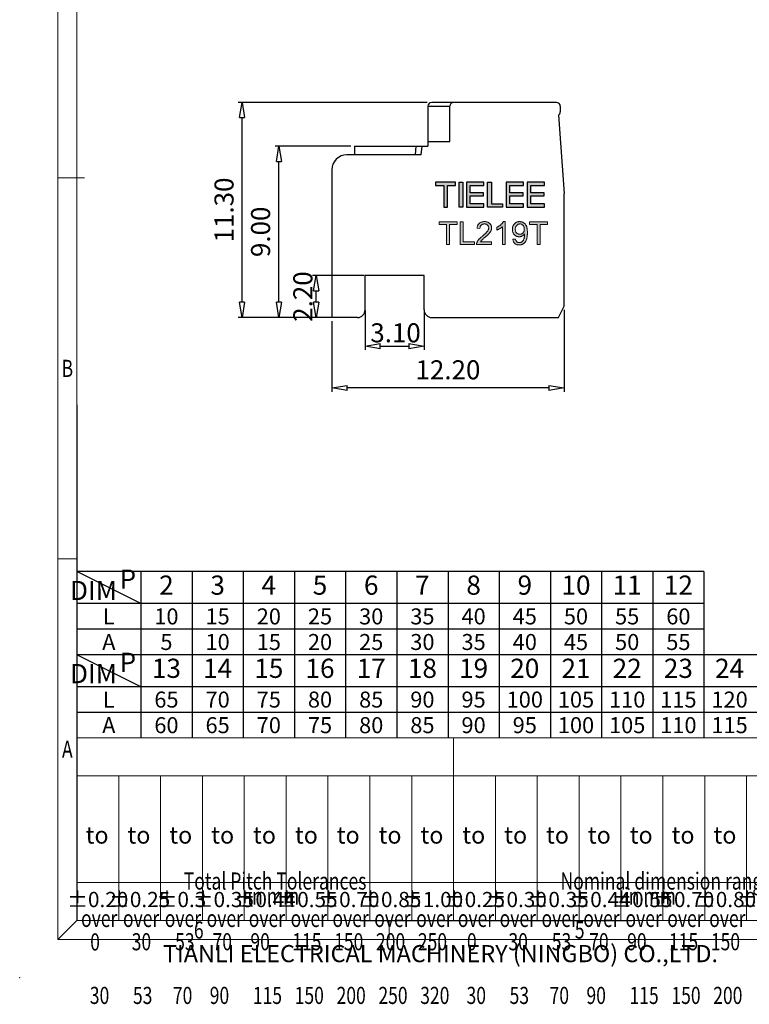
# Model space of a CAD drawing. Units: millimetres. Extents: x 1971 to 2268, y 886 to 1100.
# Drawn here: x 1971 to 2067, y 886 to 1015 of the extents above; entities that cross this region are included whole.
import ezdxf
from ezdxf.enums import TextEntityAlignment as Align

# ---------------------------------------------------------------- set-up
doc = ezdxf.new("R2010")
doc.units = ezdxf.units.MM
doc.layers.add('dim', color=31, linetype='Continuous')
doc.layers.add('from', color=7, linetype='Continuous')
doc.layers.add('hatch', color=61, linetype='Continuous', lineweight=9)
doc.styles.add('BOM', font='gbenor.shx', dxfattribs={"width": 0.75, "oblique": 5.000002, "bigfont": 'gbcbig.shx'})
doc.styles.add('ISO', font='iso.shx', dxfattribs={"width": 0.8, "oblique": 5})
doc.styles.add('romantic', font='romantic.ttf')
doc.styles.add('TL-Standard', font='iso.shx', dxfattribs={"width": 0.75, "height": 2})
doc.styles.add('tony_dim', font='iso.shx', dxfattribs={"width": 0.8, "oblique": 5, "height": 2.5})
doc.styles.add('TXT', font='txt.shx', dxfattribs={"bigfont": 'gbcbig.shx'})
doc.dimstyles.new('ISO', dxfattribs={"dimtxt": 2.5, "dimasz": 2, "dimexe": 0.5, "dimexo": 0.5, "dimgap": 0.8, "dimtad": 1, "dimzin": 1, "dimdsep": 46, "dimtxsty": 'ISO', "dimblk": 'CLOSEDBLANK', "dimcen": 0.09, "dimclrd": 256, "dimclre": 256, "dimclrt": 256, "dimadec": 1, "dimazin": 0, "dimtfac": 1, "dimtmove": 0, "dimatfit": 3, "dimldrblk": 'CLOSEDBLANK', "dimfxl": 1, "dimlwd": -1, "dimlwe": -1, "dimarcsym": 2})
doc.dimstyles.new('YanXiu$0', dxfattribs={"dimtxt": 3, "dimasz": 2, "dimexe": 0.5, "dimexo": 0.1, "dimgap": 0.5, "dimtad": 1, "dimlfac": 0.4, "dimzin": 0, "dimdsep": 46, "dimtxsty": 'tony_dim', "dimblk": 'CLOSEDBLANK', "dimcen": 0.09, "dimclrd": 31, "dimclre": 31, "dimclrt": 31, "dimadec": 1, "dimazin": 0, "dimtfac": 1, "dimtofl": 0, "dimtmove": 0, "dimatfit": 3, "dimldrblk": 'CLOSEDBLANK', "dimfxl": 1, "dimtolj": 1, "dimtzin": 0, "dimlwd": -1, "dimlwe": -1, "dimarcsym": 2})

# ---------------------------------------------------------------- blocks, each defined once
blk = doc.blocks.new('对外图框')
at = {"layer": 'from', "color": 7, "lineweight": 9}
for p, q in [((1332.07, 991.41), (1332.07, 791.41)), ((1334.57, 988.91), (1334.57, 793.91)), ((1335.56, 891.41), (1332.07, 891.41)), ((1334.56, 841.41), (1332.07, 841.41)), ((1334.57, 817.88), (1433.46, 817.88)), ((1334.57, 817.88), (1334.57, 793.91)), ((1384.01, 793.91), (1384.01, 817.88)), ((1334.57, 812.89), (1433.46, 812.89)), ((1340.06, 793.91), (1340.06, 812.89)), ((1345.55, 793.91), (1345.55, 812.89)), ((1351.05, 793.91), (1351.05, 812.89)), ((1356.54, 793.91), (1356.54, 812.89)), ((1362.04, 793.91), (1362.04, 812.89)), ((1367.53, 793.91), (1367.53, 812.89)), ((1373.02, 793.91), (1373.02, 812.89)), ((1378.52, 793.91), (1378.52, 812.89)), ((1389.51, 793.91), (1389.51, 812.89)), ((1395, 793.91), (1395, 812.89)), ((1400.49, 793.91), (1400.49, 812.89)), ((1405.99, 793.91), (1405.99, 812.89)), ((1411.48, 793.91), (1411.48, 812.89)), ((1416.98, 793.91), (1416.98, 812.89)), ((1422.47, 793.91), (1422.47, 812.89)), ((1433.46, 798.9), (1334.57, 798.9)), ((1332.07, 791.41), (1334.57, 793.91)), ((1334.57, 793.91), (1616.57, 793.91)), ((1375.57, 793.91), (1375.57, 791.41)), ((1332.07, 791.41), (1619.07, 791.41))]:
    blk.add_line(p, q, dxfattribs=at)
at = {"layer": 'from', "color": 7}
for p, q in [((1334.57, 861.61), (1334.57, 793.91)), ((1371.75, 793.91), (1407.43, 793.91))]:
    blk.add_line(p, q, dxfattribs=at)
at = {"layer": 'from', "color": 7, "lineweight": 9}
blk.add_point((1327.07, 786.41), dxfattribs=at)
at = {"color": 123, "style": 'BOM'}
blk.add_text('TIANLI ELECTRICAL MACHINERY (NINGBO) CO.,LTD. ', height=2.25, dxfattribs=at).set_placement((1345.87, 788.44))
at = {"layer": 'from', "color": 123, "lineweight": 9, "style": 'BOM', "width": 0.75}
for s, p in [('B', (1333.32, 866.41)), ('A', (1333.32, 816.41)), ('6', (1350.57, 792.66)), ('5', (1400.57, 792.66))]:
    blk.add_text(s, height=2.25, dxfattribs=at).set_placement(p, align=Align.MIDDLE_CENTER)
at = {"layer": 'from', "color": 123, "style": 'BOM'}
for p in [(1335.72, 804.01), (1341.21, 804.01), (1346.7, 804.01), (1352.2, 804.01), (1357.69, 804.01), (1363.19, 804.01), (1368.68, 804.01), (1374.17, 804.01), (1379.67, 804.01), (1385.16, 804.01), (1390.66, 804.01), (1396.15, 804.01), (1401.64, 804.01), (1407.14, 804.01), (1412.63, 804.01), (1418.13, 804.01)]:
    blk.add_text('to', height=2.25, dxfattribs=at).set_placement(p)
at = {"layer": 'from', "color": 123, "lineweight": 9, "style": 'BOM', "width": 0.75}
for s, p in [('Total Pitch Tolerances', (1348.6, 797.27)), ('Nominal dimension range', (1398.05, 797.27)), ('in mm', (1356.94, 795.28)), ('in mm', (1406.38, 795.28)), ('over      ', (1335.12, 792.36)), ('over      ', (1340.62, 792.36)), ('over      ', (1346.11, 792.36)), ('over      ', (1351.6, 792.36)), ('over      ', (1357.13, 792.36)), ('over      ', (1362.63, 792.36)), ('over      ', (1368.12, 792.36)), ('over      ', (1373.61, 792.36)), ('over      ', (1379.11, 792.36)), ('over      ', (1384.57, 792.36)), ('over      ', (1390.06, 792.36)), ('over      ', (1395.56, 792.36)), ('over      ', (1401.05, 792.36)), ('over      ', (1406.58, 792.36)), ('over      ', (1412.07, 792.36)), ('over      ', (1417.57, 792.36)), ('0', (1336.32, 789.27)), ('30', (1341.77, 789.3)), ('53', (1347.47, 789.3)), ('70', (1352.38, 789.3)), ('90', (1357.35, 789.3)), ('115', (1362.84, 789.3)), ('150', (1368.34, 789.3)), ('200', (1373.83, 789.3)), ('250', (1379.33, 789.3)), ('0', (1385.77, 789.3)), ('30', (1391.22, 789.3)), ('53', (1396.91, 789.3)), ('70', (1401.82, 789.3)), ('90', (1406.8, 789.3)), ('115', (1412.29, 789.3)), ('150', (1417.79, 789.3)), ('30', (1336.27, 782.25)), ('53', (1341.93, 782.25)), ('70', (1347.17, 782.25)), ('90', (1352.01, 782.25)), ('115', (1357.67, 782.25)), ('150', (1363.16, 782.25)), ('200', (1368.66, 782.25)), ('250', (1374.15, 782.25)), ('320', (1379.64, 782.25)), ('30', (1385.72, 782.25)), ('53', (1391.37, 782.25)), ('70', (1396.62, 782.25)), ('90', (1401.46, 782.25)), ('115', (1407.11, 782.25)), ('150', (1412.61, 782.25)), ('200', (1418.1, 782.25))]:
    blk.add_text(s, height=2.25, dxfattribs=at).set_placement(p, align=Align.BOTTOM_LEFT)
at = {"layer": 'from', "color": 123, "lineweight": 9, "char_height": 2, "width": 4.6833, "attachment_point": 5, "style": 'TL-Standard'}
for s, insert in [('%%P0.20', (1337.31, 796.41)), ('%%P0.25', (1342.81, 796.41)), ('%%P0.3', (1348.3, 796.41)), ('%%P0.35', (1353.8, 796.41)), ('%%P0.44', (1359.29, 796.41)), ('%%P0.55', (1364.78, 796.41)), ('%%P0.70', (1370.28, 796.41)), ('%%P0.85', (1375.77, 796.41)), ('%%P1.00', (1381.27, 796.41)), ('%%P0.25', (1386.76, 796.41)), ('%%P0.30', (1392.25, 796.41)), ('%%P0.35', (1397.75, 796.41)), ('%%P0.44', (1403.24, 796.41)), ('%%P0.55', (1408.74, 796.41)), ('%%P0.70', (1414.23, 796.41)), ('%%P0.80', (1419.72, 796.41)), ('%%P0.90', (1425.22, 796.41))]:
    blk.add_mtext(s, dxfattribs=dict(at, insert=insert))
at = {"layer": 'from', "color": 123, "lineweight": 9, "style": 'BOM', "width": 0.75}
for tag, p, height in [('TL02', (1341.48, 984.91), 3), ('MM', (1581.01, 815.23), 2.5), ('1', (1611.57, 815.03), 2.5), ('1:1', (1581.01, 810.24), 2.5), ('TL-02-NAME-ASM.', (1577.33, 795.17), 2.5)]:
    blk.add_attdef(tag, p, '', height=height, dxfattribs=at)
at = {"layer": 'from', "color": 123, "lineweight": 9, "style": 'TXT'}
blk.add_attdef('唐麒贸', text='', height=3, dxfattribs=at).set_placement((1525.34, 816.39), align=Align.MIDDLE_CENTER)
at = {"layer": 'from', "color": 123, "lineweight": 9, "style": 'BOM'}
blk.add_attdef('DWG.DATE', text='', height=3, dxfattribs=at).set_placement((1544.32, 816.39), align=Align.MIDDLE_LEFT)
at = {"layer": 'from', "color": 123, "lineweight": 9, "style": 'BOM', "width": 0.75}
blk.add_attdef('1', text='', height=2.5, dxfattribs=at).set_placement((1609.56, 815.03), align=Align.RIGHT)
at = {"layer": 'from', "color": 123, "lineweight": 30, "style": 'romantic', "flags": 12}
blk.add_attdef('TLB-100-XP-XC', text='', height=3, dxfattribs=at).set_placement((1596.22, 803.98), align=Align.MIDDLE_CENTER)
blk = doc.blocks.new('DIM')
at = {"layer": 'dim', "color": 7}
for p, q in [((98, 13), (0, 13)), ((0, 13), (0, 0)), ((10, 8), (0, 13)), ((10, 13), (10, 0)), ((18, 13), (18, 0)), ((26, 13), (26, 0)), ((34, 13), (34, 0)), ((42, 13), (42, 0)), ((50, 13), (50, 0)), ((58, 13), (58, 0)), ((66, 13), (66, 0)), ((74, 13), (74, 0)), ((82, 13), (82, 0)), ((90, 13), (90, 0)), ((98, 13), (98, 0)), ((98, 8), (0, 8)), ((98, 4), (0, 4)), ((98, 0), (0, 0))]:
    blk.add_line(p, q, dxfattribs=at)
at = {"layer": 'dim', "color": 31, "char_height": 3, "width": 6.0282, "attachment_point": 5, "style": 'BOM'}
for s, insert in [('P', (7.97, 11.44)), ('2', (14, 10.5)), ('3', (22, 10.5)), ('4', (30, 10.5)), ('5', (38, 10.5)), ('6', (46, 10.5)), ('7', (54, 10.5)), ('8', (62, 10.5)), ('9', (70, 10.5)), ('10', (78, 10.5)), ('11', (86, 10.5)), ('12', (94, 10.5)), ('DIM', (2.6, 9.67))]:
    blk.add_mtext(s, dxfattribs=dict(at, insert=insert))
at = {"layer": 'dim', "color": 31, "style": 'BOM'}
for tag, p in [('L', (5, 6)), ('A', (5, 2))]:
    blk.add_attdef(tag, text='', height=2.5, dxfattribs=at).set_placement(p, align=Align.MIDDLE_CENTER)
at = {"layer": 'dim', "color": 123, "style": 'BOM'}
for tag, p in [('2', (14, 6)), ('3', (22, 6)), ('4', (30, 6)), ('5', (38, 6)), ('6', (46, 6)), ('7', (54, 6)), ('8', (62, 6)), ('9', (70, 6)), ('1.0', (78, 6)), ('1.1', (86, 6)), ('1.2', (94, 6)), ('22', (14, 2)), ('33', (22, 2)), ('44', (30, 2)), ('55', (38, 2)), ('66', (46, 2)), ('77', (54, 2)), ('88', (62, 2)), ('99', (70, 2)), ('1.00', (78, 2)), ('1.11', (86, 2)), ('1.22', (94, 2))]:
    blk.add_attdef(tag, text='', height=2.5, dxfattribs=at).set_placement(p, align=Align.MIDDLE_CENTER)
blk = doc.blocks.new('_ClosedBlank')
at = {"color": 0, "linetype": 'ByBlock', "lineweight": -2}
for p, q in [((-1, 0.167), (0, 0)), ((-1, 0.167), (-1, -0.167)), ((0, 0), (-1, -0.167))]:
    blk.add_line(p, q, dxfattribs=at)
blk = doc.blocks.new('*D58')
at = {"layer": 'Defpoints', "color": 0, "transparency": 16777216}
for p in [(2042.68, 977.8), (2012.18, 976.3), (2012.18, 967.06)]:
    blk.add_point(p, dxfattribs=at)
at = {"layer": 'dim', "transparency": 16777216}
for p, q in [((2042.68, 977.3), (2042.68, 966.56)), ((2012.18, 975.8), (2012.18, 966.56)), ((2040.68, 967.06), (2014.18, 967.06))]:
    blk.add_line(p, q, dxfattribs=at)
at = {"layer": 'dim', "transparency": 16777216, "xscale": 2, "yscale": 2, "zscale": 2, "rotation": 180}
blk.add_blockref('_ClosedBlank', (2012.18, 967.06), dxfattribs=at)
at = {"layer": 'dim', "transparency": 16777216, "xscale": 2, "yscale": 2, "zscale": 2}
blk.add_blockref('_ClosedBlank', (2042.68, 967.06), dxfattribs=at)
at = {"layer": 'dim', "transparency": 16777216, "insert": (2027.43, 969.11), "char_height": 2.5, "attachment_point": 5, "style": 'ISO'}
blk.add_mtext('12.20', dxfattribs=at)
blk = doc.blocks.new('*D59')
at = {"layer": 'Defpoints', "color": 0, "transparency": 16777216}
for p in [(2005.24, 998.8), (2015.18, 998.8), (2012.18, 976.3)]:
    blk.add_point(p, dxfattribs=at)
at = {"layer": 'dim', "transparency": 16777216}
for p, q in [((2014.68, 998.8), (2004.74, 998.8)), ((2005.24, 978.3), (2005.24, 996.8)), ((2011.68, 976.3), (2004.74, 976.3))]:
    blk.add_line(p, q, dxfattribs=at)
at = {"layer": 'dim', "transparency": 16777216, "xscale": 2, "yscale": 2, "zscale": 2}
for p, rotation in [((2005.24, 998.8), 90), ((2005.24, 976.3), 270)]:
    blk.add_blockref('_ClosedBlank', p, dxfattribs=dict(at, rotation=rotation))
at = {"layer": 'dim', "transparency": 16777216, "insert": (2003.16, 987.55), "char_height": 2.5, "attachment_point": 5, "rotation": 90, "style": 'ISO'}
blk.add_mtext('9.00', dxfattribs=at)
blk = doc.blocks.new('*D60')
at = {"layer": 'Defpoints', "color": 0, "transparency": 16777216}
for p in [(2000.41, 1004.55), (2025.18, 1004.55), (2012.18, 976.3)]:
    blk.add_point(p, dxfattribs=at)
at = {"layer": 'dim', "transparency": 16777216}
for p, q in [((2024.68, 1004.55), (1999.91, 1004.55)), ((2000.41, 978.3), (2000.41, 1002.55)), ((2011.68, 976.3), (1999.91, 976.3))]:
    blk.add_line(p, q, dxfattribs=at)
at = {"layer": 'dim', "transparency": 16777216, "xscale": 2, "yscale": 2, "zscale": 2}
for p, rotation in [((2000.41, 1004.55), 90), ((2000.41, 976.3), 270)]:
    blk.add_blockref('_ClosedBlank', p, dxfattribs=dict(at, rotation=rotation))
at = {"layer": 'dim', "transparency": 16777216, "insert": (1998.36, 990.42), "char_height": 2.5, "attachment_point": 5, "rotation": 90, "style": 'ISO'}
blk.add_mtext('11.30', dxfattribs=at)
blk = doc.blocks.new('*D61')
at = {"layer": 'Defpoints', "color": 0, "transparency": 16777216}
for p in [(2016.55, 977.3), (2024.3, 977.3), (2024.3, 972.54)]:
    blk.add_point(p, dxfattribs=at)
at = {"layer": 'dim', "color": 31, "transparency": 16777216}
for p, q in [((2016.55, 977.2), (2016.55, 972.04)), ((2024.3, 977.2), (2024.3, 972.04)), ((2018.55, 972.54), (2022.3, 972.54))]:
    blk.add_line(p, q, dxfattribs=at)
at = {"layer": 'dim', "color": 31, "transparency": 16777216, "xscale": 2, "yscale": 2, "zscale": 2, "rotation": 180}
blk.add_blockref('_ClosedBlank', (2016.55, 972.54), dxfattribs=at)
at = {"layer": 'dim', "color": 31, "transparency": 16777216, "xscale": 2, "yscale": 2, "zscale": 2}
blk.add_blockref('_ClosedBlank', (2024.3, 972.54), dxfattribs=at)
at = {"layer": 'dim', "color": 31, "transparency": 16777216, "insert": (2020.55, 974.29), "char_height": 2.5, "attachment_point": 5, "style": 'tony_dim'}
blk.add_mtext('\\A1;3.10', dxfattribs=at)
blk = doc.blocks.new('*D62')
at = {"layer": 'Defpoints', "color": 0, "transparency": 16777216}
for p in [(2010.13, 981.8), (2016.55, 981.8), (2012.18, 976.3)]:
    blk.add_point(p, dxfattribs=at)
at = {"layer": 'dim', "color": 31, "transparency": 16777216}
for p, q in [((2016.45, 981.8), (2009.63, 981.8)), ((2010.13, 978.3), (2010.13, 979.8)), ((2012.08, 976.3), (2009.63, 976.3))]:
    blk.add_line(p, q, dxfattribs=at)
at = {"layer": 'dim', "color": 31, "transparency": 16777216, "xscale": 2, "yscale": 2, "zscale": 2}
for p, rotation in [((2010.13, 981.8), 90), ((2010.13, 976.3), 270)]:
    blk.add_blockref('_ClosedBlank', p, dxfattribs=dict(at, rotation=rotation))
at = {"layer": 'dim', "color": 31, "transparency": 16777216, "insert": (2008.38, 979.05), "char_height": 2.5, "attachment_point": 5, "rotation": 90, "style": 'tony_dim'}
blk.add_mtext('\\A1;2.20', dxfattribs=at)

msp = doc.modelspace()

# ---------------------------------------------------------------- hatches: boundary and pattern name
at = {"layer": 'dim'}
h = msp.add_hatch(color=256, dxfattribs=at)
h.dxf.hatch_style = 1
h.paths.add_polyline_path([(2025.812, 994.055), (2025.812, 993.616), (2026.869, 993.616), (2026.869, 990.805), (2027.356, 990.805), (2027.356, 993.616), (2028.412, 993.616), (2028.412, 994.055)])
h = msp.add_hatch(color=256, dxfattribs=at)
h.dxf.hatch_style = 1
h.paths.add_polyline_path([(2029.387, 994.055), (2028.9, 994.055), (2028.9, 990.805), (2029.387, 990.805)])
h = msp.add_hatch(color=256, dxfattribs=at)
h.dxf.hatch_style = 1
h.paths.add_polyline_path([(2029.875, 994.055), (2029.875, 990.805), (2032.15, 990.805), (2032.15, 991.243), (2030.362, 991.243), (2030.362, 992.267), (2032.101, 992.267), (2032.101, 992.69), (2030.362, 992.69), (2030.362, 993.616), (2032.15, 993.616), (2032.15, 994.055)])
h = msp.add_hatch(color=256, dxfattribs=at)
h.dxf.hatch_style = 1
h.paths.add_polyline_path([(2033.125, 994.055), (2032.637, 994.055), (2032.637, 990.805), (2034.587, 990.805), (2034.587, 991.243), (2033.125, 991.243)])
h = msp.add_hatch(color=256, dxfattribs=at)
h.dxf.hatch_style = 1
h.paths.add_polyline_path([(2035.075, 994.055), (2035.075, 990.805), (2037.35, 990.805), (2037.35, 991.243), (2035.562, 991.243), (2035.562, 992.267), (2037.301, 992.267), (2037.301, 992.69), (2035.562, 992.69), (2035.562, 993.616), (2037.35, 993.616), (2037.35, 994.055)])
h = msp.add_hatch(color=256, dxfattribs=at)
h.dxf.hatch_style = 1
h.paths.add_polyline_path([(2038.325, 993.616), (2040.112, 993.616), (2040.112, 994.055), (2037.837, 994.055), (2037.837, 990.805), (2040.112, 990.805), (2040.112, 991.243), (2038.325, 991.243), (2038.325, 992.267), (2040.064, 992.267), (2040.064, 992.69), (2038.325, 992.69)])
h = msp.add_hatch(color=256, dxfattribs=at)
h.paths.add_polyline_path([(2026.265, 988.881), (2026.265, 988.527), (2027.253, 988.527), (2027.253, 985.881), (2027.65, 985.881), (2027.65, 988.527), (2028.642, 988.527), (2028.642, 988.881)])
h.paths.add_polyline_path([(2029.429, 988.881), (2029.032, 988.881), (2029.032, 985.881), (2030.905, 985.881), (2030.905, 986.235), (2029.429, 986.235)])
h.paths.add_polyline_path([(2032.65, 987.686), (2032.605, 987.622), (2032.55, 987.552), (2032.483, 987.476), (2032.408, 987.399), (2032.319, 987.312), (2032.244, 987.244), (2032.153, 987.163), (2032.075, 987.096), (2032.013, 987.044), (2031.948, 986.99), (2031.914, 986.962), (2031.857, 986.914), (2031.803, 986.868), (2031.752, 986.823), (2031.704, 986.778), (2031.658, 986.735), (2031.614, 986.693), (2031.573, 986.652), (2031.536, 986.612), (2031.5, 986.574), (2031.468, 986.536), (2031.444, 986.508), (2031.403, 986.456), (2031.365, 986.403), (2031.331, 986.35), (2031.299, 986.297), (2031.271, 986.244), (2031.246, 986.191), (2031.224, 986.137), (2031.22, 986.126), (2031.202, 986.066), (2031.189, 986.006), (2031.182, 985.944), (2031.181, 985.881), (2033.163, 985.881), (2033.163, 986.235), (2031.692, 986.235), (2031.694, 986.238), (2031.743, 986.313), (2031.828, 986.416), (2031.882, 986.47), (2031.939, 986.523), (2032.012, 986.589), (2032.08, 986.648), (2032.139, 986.698), (2032.203, 986.753), (2032.273, 986.812), (2032.298, 986.833), (2032.36, 986.886), (2032.418, 986.936), (2032.474, 986.985), (2032.526, 987.032), (2032.576, 987.077), (2032.623, 987.12), (2032.667, 987.161), (2032.707, 987.201), (2032.745, 987.239), (2032.781, 987.274), (2032.812, 987.308), (2032.842, 987.34), (2032.845, 987.344), (2032.891, 987.398), (2032.933, 987.451), (2032.971, 987.504), (2033.005, 987.556), (2033.036, 987.606), (2033.062, 987.657), (2033.085, 987.706), (2033.105, 987.757), (2033.124, 987.817), (2033.139, 987.877), (2033.15, 987.938), (2033.156, 987.999), (2033.159, 988.06), (2033.157, 988.117), (2033.151, 988.179), (2033.141, 988.24), (2033.127, 988.298), (2033.108, 988.355), (2033.085, 988.41), (2033.058, 988.462), (2033.027, 988.513), (2032.991, 988.562), (2032.951, 988.609), (2032.909, 988.652), (2032.859, 988.696), (2032.813, 988.731), (2032.766, 988.761), (2032.715, 988.789), (2032.662, 988.814), (2032.607, 988.835), (2032.549, 988.853), (2032.489, 988.867), (2032.426, 988.879), (2032.362, 988.886), (2032.294, 988.892), (2032.224, 988.893), (2032.159, 988.892), (2032.091, 988.887), (2032.025, 988.88), (2031.961, 988.869), (2031.9, 988.856), (2031.842, 988.839), (2031.786, 988.818), (2031.733, 988.796), (2031.682, 988.769), (2031.633, 988.74), (2031.587, 988.707), (2031.543, 988.672), (2031.507, 988.638), (2031.468, 988.596), (2031.433, 988.552), (2031.401, 988.505), (2031.371, 988.455), (2031.345, 988.402), (2031.321, 988.347), (2031.301, 988.288), (2031.284, 988.226), (2031.27, 988.162), (2031.259, 988.096), (2031.251, 988.026), (2031.629, 987.987), (2031.633, 988.083), (2031.658, 988.209), (2031.704, 988.318), (2031.769, 988.408), (2031.841, 988.476), (2031.937, 988.534), (2032.05, 988.573), (2032.148, 988.585), (2032.229, 988.589), (2032.336, 988.581), (2032.453, 988.55), (2032.557, 988.496), (2032.643, 988.424), (2032.714, 988.332), (2032.762, 988.221), (2032.782, 988.103), (2032.777, 987.998), (2032.751, 987.886), (2032.704, 987.774)])
h.paths.add_polyline_path([(2034.576, 988.228), (2034.576, 985.881), (2034.944, 985.881), (2034.944, 988.893), (2034.708, 988.893), (2034.657, 988.803), (2034.589, 988.709), (2034.507, 988.615), (2034.433, 988.541), (2034.373, 988.486), (2034.297, 988.422), (2034.195, 988.344), (2034.094, 988.278), (2033.988, 988.215), (2033.84, 988.139), (2033.84, 987.784), (2033.886, 987.802), (2033.939, 987.824), (2033.993, 987.849), (2034.049, 987.876), (2034.107, 987.906), (2034.167, 987.939), (2034.228, 987.975), (2034.283, 988.007), (2034.34, 988.044), (2034.394, 988.081), (2034.445, 988.118), (2034.492, 988.154), (2034.535, 988.191)])
h.paths.add_polyline_path([(2037.415, 988.701), (2037.365, 988.735), (2037.357, 988.741), (2037.303, 988.773), (2037.248, 988.801), (2037.192, 988.826), (2037.134, 988.846), (2037.075, 988.863), (2037.016, 988.876), (2036.955, 988.885), (2036.893, 988.891), (2036.83, 988.893), (2036.811, 988.893), (2036.746, 988.89), (2036.684, 988.884), (2036.623, 988.873), (2036.564, 988.859), (2036.506, 988.842), (2036.451, 988.82), (2036.397, 988.795), (2036.346, 988.767), (2036.296, 988.734), (2036.247, 988.698), (2036.201, 988.658), (2036.157, 988.615), (2036.151, 988.609), (2036.112, 988.566), (2036.076, 988.52), (2036.043, 988.472), (2036.013, 988.422), (2035.987, 988.37), (2035.964, 988.316), (2035.943, 988.26), (2035.926, 988.202), (2035.912, 988.142), (2035.901, 988.08), (2035.893, 988.015), (2035.888, 987.949), (2035.887, 987.88), (2035.887, 987.833), (2035.891, 987.766), (2035.898, 987.7), (2035.909, 987.638), (2035.922, 987.577), (2035.939, 987.519), (2035.958, 987.462), (2035.981, 987.408), (2036.008, 987.355), (2036.037, 987.305), (2036.07, 987.258), (2036.105, 987.212), (2036.145, 987.168), (2036.17, 987.142), (2036.216, 987.1), (2036.265, 987.062), (2036.314, 987.027), (2036.366, 986.997), (2036.419, 986.971), (2036.474, 986.949), (2036.531, 986.93), (2036.589, 986.916), (2036.649, 986.906), (2036.711, 986.9), (2036.774, 986.898), (2036.775, 986.898), (2036.838, 986.9), (2036.9, 986.907), (2036.96, 986.918), (2037.019, 986.934), (2037.077, 986.954), (2037.134, 986.979), (2037.19, 987.009), (2037.23, 987.033), (2037.282, 987.069), (2037.331, 987.108), (2037.376, 987.15), (2037.417, 987.194), (2037.456, 987.242), (2037.49, 987.293), (2037.492, 987.21), (2037.489, 987.1), (2037.481, 987.015), (2037.468, 986.914), (2037.445, 986.798), (2037.406, 986.655), (2037.363, 986.538), (2037.316, 986.445), (2037.253, 986.349), (2037.166, 986.261), (2037.064, 986.192), (2036.951, 986.149), (2036.829, 986.131), (2036.705, 986.136), (2036.59, 986.166), (2036.49, 986.223), (2036.422, 986.289), (2036.363, 986.383), (2036.318, 986.502), (2036.296, 986.608), (2035.942, 986.575), (2035.944, 986.562), (2035.955, 986.495), (2035.969, 986.43), (2035.987, 986.369), (2036.009, 986.311), (2036.034, 986.256), (2036.062, 986.204), (2036.094, 986.155), (2036.129, 986.109), (2036.168, 986.066), (2036.21, 986.026), (2036.215, 986.021), (2036.261, 985.985), (2036.309, 985.952), (2036.36, 985.924), (2036.413, 985.899), (2036.469, 985.878), (2036.527, 985.861), (2036.588, 985.847), (2036.651, 985.837), (2036.716, 985.832), (2036.784, 985.83), (2036.849, 985.832), (2036.913, 985.837), (2036.975, 985.846), (2037.036, 985.858), (2037.095, 985.874), (2037.152, 985.894), (2037.207, 985.917), (2037.261, 985.944), (2037.313, 985.974), (2037.363, 986.008), (2037.386, 986.025), (2037.43, 986.062), (2037.473, 986.101), (2037.513, 986.144), (2037.551, 986.19), (2037.587, 986.239), (2037.621, 986.291), (2037.652, 986.346), (2037.681, 986.403), (2037.708, 986.464), (2037.733, 986.527), (2037.747, 986.568), (2037.763, 986.617), (2037.777, 986.667), (2037.79, 986.72), (2037.801, 986.775), (2037.813, 986.832), (2037.822, 986.892), (2037.83, 986.953), (2037.838, 987.017), (2037.844, 987.082), (2037.849, 987.15), (2037.853, 987.22), (2037.856, 987.292), (2037.857, 987.366), (2037.858, 987.442), (2037.858, 987.505), (2037.856, 987.582), (2037.853, 987.656), (2037.849, 987.726), (2037.843, 987.795), (2037.836, 987.861), (2037.828, 987.923), (2037.818, 987.984), (2037.807, 988.041), (2037.795, 988.096), (2037.782, 988.148), (2037.767, 988.197), (2037.751, 988.244), (2037.733, 988.288), (2037.719, 988.319), (2037.69, 988.377), (2037.658, 988.432), (2037.624, 988.484), (2037.587, 988.533), (2037.548, 988.58), (2037.506, 988.623), (2037.462, 988.664)])
h.paths.add_polyline_path([(2037.447, 987.969), (2037.45, 987.872), (2037.44, 987.745), (2037.412, 987.62), (2037.368, 987.516), (2037.307, 987.425), (2037.23, 987.348), (2037.134, 987.283), (2037.022, 987.24), (2036.896, 987.222), (2036.78, 987.226), (2036.665, 987.253), (2036.557, 987.304), (2036.484, 987.36), (2036.407, 987.434), (2036.339, 987.535), (2036.294, 987.644), (2036.269, 987.768), (2036.265, 987.875), (2036.27, 987.983), (2036.293, 988.106), (2036.333, 988.218), (2036.392, 988.322), (2036.471, 988.417), (2036.569, 988.498), (2036.673, 988.553), (2036.786, 988.584), (2036.894, 988.589), (2037, 988.577), (2037.11, 988.537), (2037.212, 988.471), (2037.298, 988.385), (2037.36, 988.296), (2037.407, 988.189), (2037.437, 988.069)], flags=16)
h.paths.add_polyline_path([(2038.14, 988.881), (2038.14, 988.527), (2039.128, 988.527), (2039.128, 985.881), (2039.525, 985.881), (2039.525, 988.527), (2040.517, 988.527), (2040.517, 988.881)])

# ---------------------------------------------------------------- linework, layer by layer
at = {"color": 7, "linetype": 'Continuous'}
for p, q in [((2041.677, 1004.549), (2025.302, 1004.549)), ((2024.802, 1004.049), (2024.802, 998.799)), ((2027.677, 999.424), (2027.677, 1004.049)), ((2042.177, 1004.049), (2042.177, 1003.299)), ((2041.938, 1002.872), (2042.677, 992.573)), ((2024.802, 999.424), (2027.677, 999.424)), ((2015.177, 998.799), (2015.177, 997.674)), ((2015.177, 998.799), (2024.802, 998.799)), ((2023.928, 997.674), (2024.026, 998.799)), ((2023.928, 997.674), (2014.177, 997.674)), ((2012.177, 995.674), (2012.177, 976.299)), ((2042.677, 977.799), (2042.677, 992.573)), ((2016.552, 977.299), (2016.552, 981.799)), ((2024.302, 981.799), (2016.552, 981.799)), ((2024.302, 977.299), (2024.302, 981.799)), ((2041.927, 976.299), (2042.677, 977.799)), ((2015.552, 976.299), (2012.177, 976.299)), ((2025.302, 976.299), (2041.927, 976.299))]:
    msp.add_line(p, q, dxfattribs=at)
at = {"color": 4, "linetype": 'Continuous'}
for p, q in [((2024.802, 1004.049), (2027.677, 1004.049)), ((2023.22, 998.799), (2023.13, 997.674))]:
    msp.add_line(p, q, dxfattribs=at)
at = {"color": 7, "linetype": 'Continuous'}
for centre, radius, start, end in [((2025.302, 1004.049), 0.5, 90, 180), ((2028.177, 1004.049), 0.5, 90, 180), ((2041.677, 1004.049), 0.5, 0, 90), ((2041.677, 1003.299), 0.5, 301.48845, 0), ((2014.177, 995.674), 2, 90, 180), ((2015.552, 977.299), 1, 270, 0), ((2025.302, 977.299), 1, 180, 270)]:
    msp.add_arc(centre, radius, start, end, dxfattribs=at)
at = {"layer": 'Defpoints'}
for points in [[(2026.869, 993.616), (2026.869, 990.805), (2027.356, 990.805), (2027.356, 993.616), (2028.412, 993.616), (2028.412, 994.055), (2025.812, 994.055), (2025.812, 993.616)], [(2029.387, 990.805), (2028.9, 990.805), (2028.9, 994.055), (2029.387, 994.055)], [(2030.362, 992.267), (2032.101, 992.267), (2032.101, 992.69), (2030.362, 992.69), (2030.362, 993.616), (2032.15, 993.616), (2032.15, 994.055), (2029.875, 994.055), (2029.875, 990.805), (2032.15, 990.805), (2032.15, 991.243), (2030.362, 991.243)], [(2034.587, 990.805), (2032.637, 990.805), (2032.637, 994.055), (2033.125, 994.055), (2033.125, 991.243), (2034.587, 991.243)], [(2037.35, 990.805), (2037.35, 991.243), (2035.562, 991.243), (2035.562, 992.267), (2037.301, 992.267), (2037.301, 992.69), (2035.562, 992.69), (2035.562, 993.616), (2037.35, 993.616), (2037.35, 994.055), (2035.075, 994.055), (2035.075, 990.805)], [(2038.325, 992.267), (2040.064, 992.267), (2040.064, 992.69), (2038.325, 992.69), (2038.325, 993.616), (2040.112, 993.616), (2040.112, 994.055), (2037.837, 994.055), (2037.837, 990.805), (2040.112, 990.805), (2040.112, 991.243), (2038.325, 991.243)]]:
    msp.add_lwpolyline(points, close=True, dxfattribs=at)
at = {"layer": 'Defpoints', "lineweight": 0}
msp.add_lwpolyline([(2028.642, 988.881), (2026.265, 988.881), (2026.265, 988.527), (2027.253, 988.527), (2027.253, 985.881), (2027.65, 985.881), (2027.65, 988.527), (2028.642, 988.527)], close=True, dxfattribs=at)
at = {"layer": 'Defpoints', "color": 7, "lineweight": 0}
for points in [[(2029.429, 988.881), (2029.032, 988.881), (2029.032, 985.881), (2030.905, 985.881), (2030.905, 986.235), (2029.429, 986.235)], [(2031.507, 988.638), (2031.468, 988.596), (2031.433, 988.552), (2031.401, 988.505), (2031.371, 988.455), (2031.345, 988.402), (2031.321, 988.347), (2031.301, 988.288), (2031.284, 988.226), (2031.27, 988.162), (2031.259, 988.096), (2031.251, 988.026), (2031.629, 987.987), (2031.632, 988.05), (2031.639, 988.115), (2031.652, 988.178), (2031.669, 988.236), (2031.692, 988.29), (2031.72, 988.34), (2031.753, 988.386), (2031.79, 988.429), (2031.818, 988.455), (2031.864, 988.49), (2031.913, 988.52), (2031.967, 988.544), (2032.023, 988.564), (2032.084, 988.577), (2032.148, 988.585), (2032.216, 988.588), (2032.236, 988.588), (2032.302, 988.583), (2032.365, 988.573), (2032.424, 988.558), (2032.479, 988.537), (2032.532, 988.51), (2032.58, 988.477), (2032.625, 988.439), (2032.658, 988.403), (2032.696, 988.355), (2032.726, 988.304), (2032.75, 988.25), (2032.767, 988.192), (2032.777, 988.132), (2032.781, 988.069), (2032.779, 988.025), (2032.771, 987.97), (2032.758, 987.915), (2032.74, 987.859), (2032.715, 987.802), (2032.685, 987.744), (2032.65, 987.686), (2032.609, 987.627), (2032.591, 987.604), (2032.565, 987.57), (2032.535, 987.534), (2032.502, 987.498), (2032.466, 987.459), (2032.428, 987.419), (2032.386, 987.378), (2032.342, 987.335), (2032.294, 987.29), (2032.244, 987.244), (2032.19, 987.196), (2032.134, 987.147), (2032.075, 987.096), (2032.013, 987.044), (2031.948, 986.99), (2031.914, 986.962), (2031.857, 986.914), (2031.803, 986.868), (2031.752, 986.823), (2031.704, 986.778), (2031.658, 986.735), (2031.614, 986.693), (2031.573, 986.652), (2031.536, 986.612), (2031.5, 986.574), (2031.468, 986.536), (2031.444, 986.508), (2031.403, 986.456), (2031.365, 986.403), (2031.331, 986.35), (2031.299, 986.297), (2031.271, 986.244), (2031.246, 986.191), (2031.224, 986.137), (2031.22, 986.126), (2031.202, 986.066), (2031.189, 986.006), (2031.182, 985.944), (2031.181, 985.881), (2033.163, 985.881), (2033.163, 986.235), (2031.692, 986.235), (2031.694, 986.238), (2031.727, 986.288), (2031.763, 986.337), (2031.803, 986.386), (2031.848, 986.436), (2031.849, 986.437), (2031.873, 986.461), (2031.903, 986.49), (2031.939, 986.523), (2031.98, 986.56), (2032.027, 986.602), (2032.08, 986.648), (2032.139, 986.698), (2032.203, 986.753), (2032.273, 986.812), (2032.298, 986.833), (2032.36, 986.886), (2032.418, 986.936), (2032.474, 986.985), (2032.526, 987.032), (2032.576, 987.077), (2032.623, 987.12), (2032.667, 987.161), (2032.707, 987.201), (2032.745, 987.239), (2032.781, 987.274), (2032.812, 987.308), (2032.842, 987.34), (2032.845, 987.344), (2032.891, 987.398), (2032.933, 987.451), (2032.971, 987.504), (2033.005, 987.556), (2033.036, 987.606), (2033.062, 987.657), (2033.085, 987.706), (2033.105, 987.757), (2033.124, 987.817), (2033.139, 987.877), (2033.15, 987.938), (2033.156, 987.999), (2033.159, 988.06), (2033.157, 988.117), (2033.151, 988.179), (2033.141, 988.24), (2033.127, 988.298), (2033.108, 988.355), (2033.085, 988.41), (2033.058, 988.462), (2033.027, 988.513), (2032.991, 988.562), (2032.951, 988.609), (2032.907, 988.654), (2032.902, 988.659), (2032.859, 988.696), (2032.813, 988.731), (2032.766, 988.761), (2032.715, 988.789), (2032.662, 988.814), (2032.607, 988.835), (2032.549, 988.853), (2032.489, 988.867), (2032.426, 988.879), (2032.362, 988.886), (2032.294, 988.892), (2032.224, 988.893), (2032.159, 988.892), (2032.091, 988.887), (2032.025, 988.88), (2031.961, 988.869), (2031.9, 988.856), (2031.842, 988.839), (2031.786, 988.818), (2031.733, 988.796), (2031.682, 988.769), (2031.633, 988.74), (2031.587, 988.707), (2031.543, 988.672)], [(2034.067, 988.262), (2034.012, 988.229), (2033.956, 988.198), (2033.898, 988.169), (2033.84, 988.14), (2033.84, 987.784), (2033.886, 987.802), (2033.939, 987.824), (2033.993, 987.849), (2034.049, 987.876), (2034.107, 987.906), (2034.167, 987.939), (2034.228, 987.975), (2034.283, 988.007), (2034.34, 988.044), (2034.394, 988.081), (2034.445, 988.118), (2034.492, 988.154), (2034.535, 988.191), (2034.576, 988.228), (2034.576, 985.881), (2034.944, 985.881), (2034.944, 988.893), (2034.707, 988.893), (2034.698, 988.877), (2034.672, 988.83), (2034.642, 988.783), (2034.608, 988.735), (2034.57, 988.687), (2034.528, 988.639), (2034.482, 988.59), (2034.433, 988.541), (2034.38, 988.492), (2034.364, 988.478), (2034.318, 988.439), (2034.27, 988.402), (2034.222, 988.365), (2034.172, 988.329), (2034.12, 988.295)], [(2036.38, 986.356), (2036.353, 986.41), (2036.33, 986.47), (2036.311, 986.535), (2036.296, 986.608), (2035.942, 986.575), (2035.944, 986.562), (2035.955, 986.495), (2035.969, 986.43), (2035.987, 986.369), (2036.009, 986.311), (2036.034, 986.256), (2036.062, 986.204), (2036.094, 986.155), (2036.129, 986.109), (2036.168, 986.066), (2036.21, 986.026), (2036.215, 986.021), (2036.261, 985.985), (2036.309, 985.952), (2036.36, 985.924), (2036.413, 985.899), (2036.469, 985.878), (2036.527, 985.861), (2036.588, 985.847), (2036.651, 985.837), (2036.716, 985.832), (2036.784, 985.83), (2036.849, 985.832), (2036.913, 985.837), (2036.975, 985.846), (2037.036, 985.858), (2037.095, 985.874), (2037.152, 985.894), (2037.207, 985.917), (2037.261, 985.944), (2037.313, 985.974), (2037.363, 986.008), (2037.386, 986.025), (2037.43, 986.062), (2037.473, 986.101), (2037.513, 986.144), (2037.551, 986.19), (2037.587, 986.239), (2037.621, 986.291), (2037.652, 986.346), (2037.681, 986.403), (2037.708, 986.464), (2037.733, 986.527), (2037.747, 986.568), (2037.763, 986.617), (2037.777, 986.667), (2037.79, 986.72), (2037.801, 986.775), (2037.813, 986.832), (2037.822, 986.892), (2037.83, 986.953), (2037.838, 987.017), (2037.844, 987.082), (2037.849, 987.15), (2037.853, 987.22), (2037.856, 987.292), (2037.857, 987.366), (2037.858, 987.442), (2037.858, 987.505), (2037.856, 987.582), (2037.853, 987.656), (2037.849, 987.726), (2037.843, 987.795), (2037.836, 987.861), (2037.828, 987.923), (2037.818, 987.984), (2037.807, 988.041), (2037.795, 988.096), (2037.782, 988.148), (2037.767, 988.197), (2037.751, 988.244), (2037.733, 988.288), (2037.719, 988.319), (2037.69, 988.377), (2037.658, 988.432), (2037.624, 988.484), (2037.587, 988.533), (2037.548, 988.58), (2037.506, 988.623), (2037.462, 988.664), (2037.415, 988.701), (2037.365, 988.735), (2037.357, 988.741), (2037.303, 988.773), (2037.248, 988.801), (2037.192, 988.826), (2037.134, 988.846), (2037.075, 988.863), (2037.016, 988.876), (2036.955, 988.885), (2036.893, 988.891), (2036.83, 988.893), (2036.811, 988.893), (2036.746, 988.89), (2036.684, 988.884), (2036.623, 988.873), (2036.564, 988.859), (2036.506, 988.842), (2036.451, 988.82), (2036.397, 988.795), (2036.346, 988.767), (2036.296, 988.734), (2036.247, 988.698), (2036.201, 988.658), (2036.157, 988.615), (2036.151, 988.609), (2036.112, 988.566), (2036.076, 988.52), (2036.043, 988.472), (2036.013, 988.422), (2035.987, 988.37), (2035.964, 988.316), (2035.943, 988.26), (2035.926, 988.202), (2035.912, 988.142), (2035.901, 988.08), (2035.893, 988.015), (2035.888, 987.949), (2035.887, 987.88), (2035.887, 987.833), (2035.891, 987.766), (2035.898, 987.7), (2035.909, 987.638), (2035.922, 987.577), (2035.939, 987.519), (2035.958, 987.462), (2035.981, 987.408), (2036.008, 987.355), (2036.037, 987.305), (2036.07, 987.258), (2036.105, 987.212), (2036.145, 987.168), (2036.17, 987.142), (2036.216, 987.1), (2036.265, 987.062), (2036.314, 987.027), (2036.366, 986.997), (2036.419, 986.971), (2036.474, 986.949), (2036.531, 986.93), (2036.589, 986.916), (2036.649, 986.906), (2036.711, 986.9), (2036.774, 986.898), (2036.775, 986.898), (2036.838, 986.9), (2036.9, 986.907), (2036.96, 986.918), (2037.019, 986.934), (2037.077, 986.954), (2037.134, 986.979), (2037.19, 987.009), (2037.23, 987.033), (2037.282, 987.069), (2037.331, 987.108), (2037.376, 987.15), (2037.417, 987.194), (2037.456, 987.242), (2037.49, 987.293), (2037.491, 987.279), (2037.492, 987.219), (2037.492, 987.202), (2037.49, 987.14), (2037.487, 987.077), (2037.481, 987.015), (2037.473, 986.953), (2037.463, 986.891), (2037.451, 986.83), (2037.437, 986.769), (2037.436, 986.766), (2037.417, 986.696), (2037.397, 986.63), (2037.374, 986.57), (2037.351, 986.515), (2037.326, 986.464), (2037.3, 986.419), (2037.272, 986.377), (2037.233, 986.329), (2037.189, 986.285), (2037.142, 986.245), (2037.091, 986.21), (2037.089, 986.209), (2037.036, 986.182), (2036.98, 986.16), (2036.921, 986.145), (2036.858, 986.136), (2036.793, 986.133), (2036.742, 986.135), (2036.679, 986.143), (2036.619, 986.158), (2036.564, 986.181), (2036.514, 986.209), (2036.467, 986.245), (2036.444, 986.268), (2036.41, 986.309)], [(2037.156, 987.298), (2037.104, 987.271), (2037.049, 987.25), (2036.99, 987.235), (2036.929, 987.227), (2036.864, 987.223), (2036.813, 987.225), (2036.752, 987.233), (2036.693, 987.246), (2036.637, 987.266), (2036.583, 987.292), (2036.532, 987.323), (2036.484, 987.36), (2036.439, 987.404), (2036.425, 987.418), (2036.388, 987.463), (2036.355, 987.511), (2036.328, 987.563), (2036.305, 987.618), (2036.288, 987.676), (2036.275, 987.737), (2036.268, 987.801), (2036.265, 987.868), (2036.265, 987.882), (2036.268, 987.949), (2036.275, 988.014), (2036.287, 988.076), (2036.303, 988.135), (2036.323, 988.191), (2036.348, 988.244), (2036.377, 988.295), (2036.409, 988.343), (2036.447, 988.388), (2036.493, 988.435), (2036.542, 988.475), (2036.592, 988.51), (2036.645, 988.538), (2036.699, 988.56), (2036.756, 988.576), (2036.814, 988.585), (2036.875, 988.588), (2036.91, 988.587), (2036.971, 988.58), (2037.028, 988.567), (2037.084, 988.547), (2037.137, 988.52), (2037.187, 988.487), (2037.236, 988.448), (2037.281, 988.402), (2037.312, 988.365), (2037.345, 988.318), (2037.372, 988.268), (2037.396, 988.215), (2037.415, 988.158), (2037.43, 988.099), (2037.441, 988.035), (2037.447, 987.969), (2037.449, 987.899), (2037.448, 987.848), (2037.443, 987.779), (2037.433, 987.714), (2037.419, 987.654), (2037.401, 987.596), (2037.379, 987.543), (2037.352, 987.492), (2037.321, 987.446), (2037.286, 987.404), (2037.252, 987.37), (2037.206, 987.331)], [(2040.517, 988.881), (2038.14, 988.881), (2038.14, 988.527), (2039.128, 988.527), (2039.128, 985.881), (2039.525, 985.881), (2039.525, 988.527), (2040.517, 988.527)]]:
    msp.add_lwpolyline(points, close=True, dxfattribs=at)
at = {"layer": 'dim', "color": 7}
for p, q in [((2074.476, 932.013), (1978.716, 932.014)), ((1987.116, 927.814), (1978.716, 932.014)), ((1987.116, 932.013), (1987.116, 921.094)), ((1993.836, 932.013), (1993.836, 921.094)), ((2000.556, 932.013), (2000.556, 921.094)), ((2007.276, 932.013), (2007.276, 921.094)), ((2013.996, 932.013), (2013.996, 921.094)), ((2020.716, 932.013), (2020.716, 921.094)), ((2027.436, 932.013), (2027.436, 921.094)), ((2034.156, 932.013), (2034.156, 921.094)), ((2040.876, 932.013), (2040.876, 921.094)), ((2047.596, 932.013), (2047.596, 921.094)), ((2054.316, 932.013), (2054.316, 921.094)), ((2061.036, 932.013), (2061.036, 921.094)), ((2074.476, 927.814), (1978.716, 927.814)), ((2074.476, 924.454), (1978.716, 924.454))]:
    msp.add_line(p, q, dxfattribs=at)

# ---------------------------------------------------------------- block references
at = {"layer": 'dim'}
msp.add_blockref('对外图框', (644.15, 103.211), dxfattribs=at)
at = {"layer": 'hatch', "xscale": 0.8400000000001455, "yscale": 0.8400000000001455, "zscale": 0.8400000000001455}
msp.add_blockref('DIM', (1978.716, 932.014), dxfattribs=at).add_auto_attribs({'L': 'L', 'A': 'A', '2': '10', '22': '5', '3': '15', '33': '10', '4': '20', '44': '15', '5': '25', '55': '20', '6': '30', '66': '25', '7': '35', '77': '30', '8': '40', '88': '35', '9': '45', '99': '40', '1.0': '50', '1.00': '45', '1.1': '55', '1.11': '50', '1.2': '60', '1.22': '55'})

# ---------------------------------------------------------------- texts
at = {"layer": 'dim', "color": 31, "char_height": 2.52, "width": 5.06369, "attachment_point": 5, "style": 'BOM'}
for s, insert in [('P', (1985.412, 930.7)), ('13', (1990.476, 929.914)), ('14', (1997.196, 929.914)), ('15', (2003.916, 929.914)), ('16', (2010.636, 929.914)), ('17', (2017.356, 929.914)), ('18', (2024.076, 929.914)), ('19', (2030.796, 929.914)), ('20', (2037.516, 929.914)), ('21', (2044.236, 929.912)), ('22', (2050.956, 929.912)), ('23', (2057.676, 929.912)), ('24', (2064.396, 929.912)), ('DIM', (1980.901, 929.214))]:
    msp.add_mtext(s, dxfattribs=dict(at, insert=insert))
at = {"layer": 'dim', "color": 31, "style": 'BOM'}
for tag, text, p in [('L', 'L', (1982.916, 926.134)), ('A', 'A', (1982.916, 922.774))]:
    msp.add_attdef(tag, text=text, height=2.1, dxfattribs=at).set_placement(p, align=Align.MIDDLE_CENTER)
at = {"layer": 'dim', "color": 123, "style": 'BOM'}
for tag, p in [('65', (1990.476, 926.134)), ('70', (1997.196, 926.134)), ('75', (2003.916, 926.134)), ('80', (2010.636, 926.134)), ('85', (2017.356, 926.134)), ('90', (2024.076, 926.134)), ('95', (2030.796, 926.134)), ('100', (2037.516, 926.134)), ('105', (2044.236, 926.134)), ('110', (2050.956, 926.134)), ('115', (2057.676, 926.134)), ('120', (2064.396, 926.134)), ('60', (1990.476, 922.774)), ('65', (1997.196, 922.774)), ('70', (2003.916, 922.774)), ('75', (2010.636, 922.774)), ('80', (2017.356, 922.774)), ('85', (2024.076, 922.774)), ('90', (2030.796, 922.774)), ('95', (2037.516, 922.774)), ('100', (2044.236, 922.774)), ('105', (2050.956, 922.774)), ('110', (2057.676, 922.774)), ('115', (2064.396, 922.774))]:
    msp.add_attdef(tag, text='1', height=2.1, dxfattribs=at).set_placement(p, align=Align.MIDDLE_CENTER)

# ---------------------------------------------------------------- dimensions: what is measured, and where the dimension line sits
at = {"layer": 'dim'}
for base, p2, picture, middle in [((2000.41, 1004.549), (2025.177, 1004.549), '*D60', (1998.359, 990.424)), ((2005.241, 998.799), (2015.177, 998.799), '*D59', (2003.159, 987.549))]:
    dim = msp.add_linear_dim(base=base, p1=(2012.177, 976.299), p2=p2, angle=90, dimstyle='ISO', override={"dimlfac": 0.4, "dimclrt": 256}, dxfattribs=at)
    dim.commit()
    dim.dimension.update_dxf_attribs({"geometry": picture, "text_midpoint": middle})
dim = msp.add_linear_dim(base=(2010.134, 981.799), p1=(2012.177, 976.299), p2=(2016.552, 981.799), angle=90, dimstyle='YanXiu$0', dxfattribs=at)
dim.commit()
dim.dimension.update_dxf_attribs({"geometry": '*D62', "text_midpoint": (2010.134, 979.049), "dimtype": 160})
dim = msp.add_linear_dim(base=(2012.177, 967.063), p1=(2042.677, 977.799), p2=(2012.177, 976.299), dimstyle='ISO', override={"dimlfac": 0.4, "dimclrt": 256}, dxfattribs=at)
dim.commit()
dim.dimension.update_dxf_attribs({"geometry": '*D58', "text_midpoint": (2027.427, 969.114)})
dim = msp.add_linear_dim(base=(2024.302, 972.542), p1=(2016.552, 977.299), p2=(2024.302, 977.299), dimstyle='YanXiu$0', dxfattribs=at)
dim.commit()
dim.dimension.update_dxf_attribs({"geometry": '*D61', "text_midpoint": (2020.552, 972.542), "dimtype": 160})

doc.saveas('drawing.dxf')
